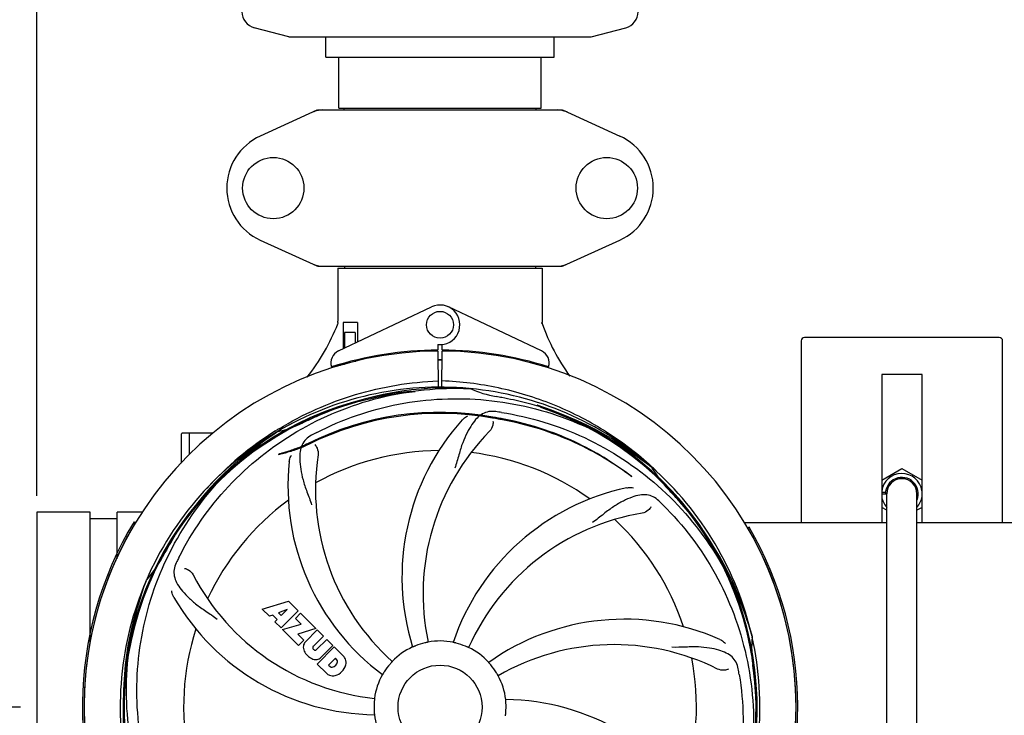
# Model space of a CAD drawing. Units: millimetres. Extents: x 14963 to 18482, y 9365 to 14234.
# Drawn here: x 15596 to 15889, y 10698 to 10905 of the extents above; entities that cross this region are included whole.
import ezdxf

# ---------------------------------------------------------------- set-up
doc = ezdxf.new("R2010")
doc.units = ezdxf.units.MM
doc.layers.add('COTAS', color=7, linetype='Continuous')
doc.styles.add('ARIAL', font='arial.ttf')
doc.dimstyles.new('Diseño_PlanosFabricacion', dxfattribs={"dimscale": 0.7, "dimtxt": 45, "dimasz": 50, "dimexe": 7, "dimexo": 7, "dimgap": 20, "dimtad": 1, "dimtih": 1, "dimtoh": 1, "dimdec": 0, "dimzin": 1, "dimdsep": 46, "dimtxsty": 'ARIAL', "dimcen": 15, "dimadec": 0, "dimazin": 0, "dimtp": 0.05, "dimtm": 0.05, "dimtfac": 1, "dimtdec": 0, "dimtofl": 0, "dimtmove": 0, "dimatfit": 3, "dimfxl": 0, "dimtolj": 1, "dimarcsym": 0})

# ---------------------------------------------------------------- blocks, each defined once
blk = doc.blocks.new('*D2')
at = {"layer": 'COTAS', "color": 0, "lineweight": -2}
for p, q in [((15601.36, 10763.46), (15601.36, 11452.5)), ((16666.36, 11239.96), (16666.36, 11452.5)), ((15636.36, 11447.6), (16631.36, 11447.6))]:
    blk.add_line(p, q, dxfattribs=at)
at = {"layer": 'COTAS', "color": 0}
for points in [[(15636.36, 11453.43), (15636.36, 11441.76), (15601.36, 11447.6)], [(16631.36, 11453.43), (16631.36, 11441.76), (16666.36, 11447.6)]]:
    blk.add_solid(points, dxfattribs=at)
at = {"layer": 'Defpoints', "color": 0}
for p in [(16666.36, 11447.6), (16666.36, 11235.06), (15601.36, 10758.56)]:
    blk.add_point(p, dxfattribs=at)
at = {"layer": 'COTAS', "color": 0, "insert": (16133.86, 11477.68), "char_height": 31.5, "attachment_point": 5, "style": 'ARIAL'}
blk.add_mtext('\\A1;1065 mm', dxfattribs=at)
blk = doc.blocks.new('*D4')
at = {"layer": 'COTAS', "color": 0, "lineweight": -2}
for p, q in [((15596.46, 11177.06), (15448.71, 11177.06)), ((15453.61, 11142.06), (15453.61, 10960.25)), ((15453.61, 10735.56), (15453.61, 10900.08)), ((15596.46, 10700.56), (15448.71, 10700.56))]:
    blk.add_line(p, q, dxfattribs=at)
at = {"layer": 'COTAS', "color": 0}
for points in [[(15447.78, 11142.06), (15459.44, 11142.06), (15453.61, 11177.06)], [(15447.78, 10735.56), (15459.44, 10735.56), (15453.61, 10700.56)]]:
    blk.add_solid(points, dxfattribs=at)
at = {"layer": 'Defpoints', "color": 0}
for p in [(15601.36, 11177.06), (15453.61, 10700.56), (15601.36, 10700.56)]:
    blk.add_point(p, dxfattribs=at)
at = {"layer": 'COTAS', "color": 0, "insert": (15453.61, 10930.16), "char_height": 31.5, "attachment_point": 5, "style": 'ARIAL'}
blk.add_mtext('\\A1;476 mm', dxfattribs=at)

msp = doc.modelspace()

# ---------------------------------------------------------------- linework, layer by layer
at = {"color": 7, "linetype": 'Continuous'}
for p, q in [((15676.36, 10900.06), (15666.07, 10902.81)), ((15766.36, 10900.06), (15776.65, 10902.81)), ((15676.36, 10900.06), (15766.36, 10900.06)), ((15687.36, 10894.06), (15687.36, 10900.06)), ((15755.36, 10894.06), (15755.36, 10900.06)), ((15687.36, 10894.06), (15755.36, 10894.06)), ((15691.21, 10878.89), (15691.21, 10894.06)), ((15751.51, 10878.89), (15751.51, 10894.06)), ((15684.72, 10878.25), (15667.81, 10870.53)), ((15685.02, 10878.31), (15757.71, 10878.31)), ((15691.21, 10878.89), (15751.51, 10878.89)), ((15692.79, 10878.31), (15692.79, 10878.89)), ((15749.94, 10878.31), (15749.94, 10878.89)), ((15758.01, 10878.25), (15774.92, 10870.53)), ((15667.81, 10839.6), (15684.72, 10831.88)), ((15758.01, 10831.88), (15774.92, 10839.6)), ((15685.02, 10831.81), (15757.71, 10831.81)), ((15690.96, 10831.23), (15690.96, 10815.43)), ((15690.96, 10831.23), (15690.96, 10815.43)), ((15690.96, 10831.23), (15751.76, 10831.23)), ((15692.94, 10831.81), (15692.94, 10831.23)), ((15749.78, 10831.81), (15749.78, 10831.23)), ((15751.76, 10831.23), (15751.76, 10815.37)), ((15751.76, 10831.23), (15751.76, 10815.37)), ((15691.15, 10806.59), (15718.84, 10819.69)), ((15751.58, 10806.59), (15723.89, 10819.69)), ((15691.07, 10814.71), (15691.07, 10815.06)), ((15692.56, 10815.06), (15692.56, 10807.25)), ((15696.78, 10815.06), (15692.56, 10815.06)), ((15696.78, 10815.06), (15696.78, 10809.25)), ((15692.93, 10812.06), (15692.93, 10807.43)), ((15696.08, 10812.06), (15692.93, 10812.06)), ((15696.08, 10812.06), (15696.08, 10808.92)), ((15828.86, 10809.56), (15828.86, 10755.56)), ((15887.86, 10810.56), (15829.86, 10810.56)), ((15888.86, 10755.56), (15888.86, 10809.56)), ((15720.74, 10808.49), (15720.75, 10806.86)), ((15720.75, 10806.56), (15720.81, 10795.53)), ((15721.91, 10795.52), (15721.98, 10806.56)), ((15721.98, 10806.86), (15721.99, 10808.49)), ((15692.93, 10802.86), (15692.93, 10802.56)), ((15696.08, 10803.69), (15696.08, 10803.36)), ((15691.48, 10802.47), (15691.46, 10802.56)), ((15692.93, 10802.56), (15691.68, 10802.56)), ((15852.86, 10799.56), (15852.86, 10755.56)), ((15864.86, 10799.56), (15852.86, 10799.56)), ((15864.86, 10755.56), (15864.86, 10799.56)), ((15730.05, 10795.4), (15730.29, 10795.39)), ((15672.38, 10782.79), (15672.6, 10782.93)), ((15672.65, 10782.4), (15672.85, 10782.53)), ((15644.36, 10781.81), (15644.37, 10781.88)), ((15644.36, 10773.2), (15644.36, 10781.81)), ((15649.36, 10782.06), (15644.61, 10782.06)), ((15653.86, 10782.06), (15644.61, 10782.06)), ((15646.81, 10775.89), (15646.81, 10782.06)), ((15784.14, 10772.18), (15784.33, 10772.03)), ((15784.42, 10772.1), (15784.22, 10772.28)), ((15852.86, 10768.1), (15858.86, 10771.57)), ((15858.86, 10771.57), (15864.86, 10768.1)), ((15852.86, 10764.56), (15854.04, 10764.56)), ((15852.86, 10764.06), (15854.31, 10764.06)), ((15854.36, 10637.06), (15854.36, 10764.06)), ((15863.36, 10637.06), (15863.36, 10764.06)), ((15854.36, 10759.16), (15852.86, 10760.02)), ((15864.86, 10760.02), (15863.36, 10759.16)), ((15601.36, 10758.56), (15601.36, 10642.56)), ((15617.24, 10758.56), (15601.36, 10758.56)), ((15617.24, 10719.29), (15617.24, 10758.56)), ((15625.19, 10756.56), (15617.24, 10756.56)), ((15625.19, 10744.69), (15625.19, 10758.56)), ((15632.91, 10758.56), (15625.19, 10758.56)), ((15630.29, 10755.76), (15630.71, 10755.5)), ((15811.82, 10755.56), (15854.36, 10755.56)), ((15813.39, 10754.16), (15812.96, 10753.91)), ((15863.36, 10755.56), (15905.91, 10755.56)), ((15633.85, 10738.13), (15633.93, 10738.36)), ((15668.43, 10729.74), (15676.26, 10732.1)), ((15670.54, 10727.63), (15668.43, 10729.74)), ((15675.89, 10729.6), (15673.26, 10728.61)), ((15674.08, 10727.79), (15675.89, 10729.6)), ((15676.26, 10732.1), (15679.14, 10729.22)), ((15671.55, 10727.94), (15670.54, 10727.63)), ((15672.86, 10726.63), (15671.55, 10727.94)), ((15672.2, 10725.97), (15672.86, 10726.63)), ((15673.26, 10728.61), (15674.08, 10727.79)), ((15679.14, 10729.22), (15674.05, 10724.13)), ((15678.33, 10726.99), (15679.85, 10728.51)), ((15680.06, 10725.27), (15678.33, 10726.99)), ((15679.85, 10728.51), (15684.39, 10723.97)), ((15674.05, 10724.13), (15672.2, 10725.97)), ((15674.47, 10723.7), (15680.06, 10725.27)), ((15679.25, 10718.92), (15674.47, 10723.7)), ((15684.39, 10723.97), (15679, 10722.29)), ((15681.26, 10720), (15684.81, 10723.55)), ((15684.81, 10723.55), (15686.66, 10721.7)), ((15679, 10722.29), (15680.81, 10720.48)), ((15686.66, 10721.7), (15683.61, 10718.65)), ((15684.59, 10717.67), (15687.64, 10720.71)), ((15687.64, 10720.71), (15689.46, 10718.89)), ((15814.25, 10721.61), (15814.31, 10721.38)), ((15680.81, 10720.48), (15679.25, 10718.92)), ((15683.63, 10717.82), (15683.76, 10717.69)), ((15684.8, 10713.38), (15689.89, 10718.47)), ((15689.46, 10718.89), (15685.92, 10715.34)), ((15689.89, 10718.47), (15692.65, 10715.71)), ((15690.23, 10715.11), (15688.17, 10713.05)), ((15690.67, 10714.67), (15690.23, 10715.11)), ((15687.56, 10710.62), (15684.8, 10713.38)), ((15688.17, 10713.05), (15688.61, 10712.61))]:
    msp.add_line(p, q, dxfattribs=at)
for centre, radius in [((15671.71, 10855.06), 9.12), ((15771.01, 10855.06), 9.12), ((15721.36, 10814.36), 4), ((15721.36, 10700.56), 12.5)]:
    msp.add_circle(centre, radius, dxfattribs=at)
for centre, radius, start, end in [((15667.36, 10907.64), 5, 180.858, 255.0686), ((15775.36, 10907.64), 5, 284.9314, 359.142), ((15686.51, 10870.74), 7.57, 101.121, 114.5176), ((15686.5, 10870.74), 7.57, 90.0046, 101.0597), ((15756.22, 10870.74), 7.57, 78.9396, 89.996), ((15756.23, 10870.79), 7.52, 76.5552, 78.9153), ((15756.23, 10870.8), 7.51, 73.6414, 76.5553), ((15756.21, 10870.74), 7.57, 65.4729, 73.6291), ((15674.86, 10855.06), 17, 114.5295, 245.4705), ((15767.86, 10855.06), 17, 294.5295, 65.4705), ((15686.5, 10839.34), 7.53, 245.4479, 270.0225), ((15756.23, 10839.34), 7.53, 269.9775, 294.5521), ((15721.36, 10814.36), 5.9, 263.9123, 115.3333), ((15635.41, 10836.06), 59.48, 321.1877, 338.9298), ((15635.33, 10836.1), 59.58, 338.9214, 339.3243), ((15688.96, 10815.43), 2, 349.4627, 0), ((15807.96, 10834.27), 59.48, 198.843, 199.1771), ((15753.56, 10815.37), 1.8, 180, 189.5666), ((15808.39, 10834.48), 59.96, 199.2228, 216.144), ((15829.86, 10809.56), 1, 90, 180), ((15887.86, 10809.56), 1, 0, 90), ((15721.36, 10700.56), 106, 90.3322, 269.6678), ((15692.86, 10802.97), 4, 115.3333, 196.6298), ((15721.36, 10700.56), 106.3, 90.3322, 107.7079), ((15721.36, 10700.56), 106.3, 72.2921, 89.6678), ((15721.36, 10700.56), 106, 270.3322, 89.6678), ((15749.86, 10802.97), 4, 343.3702, 64.6667), ((15721.36, 10700.56), 103.35, 90, 90.3382), ((15721.36, 10700.56), 103.35, 89.6617, 90.3382), ((15721.36, 10700.56), 103.32, 89.6628, 90.3372), ((15717.36, 10808.13), 26.48, 192.3242, 193.0018), ((15717.42, 10809.07), 26.55, 194.1849, 194.8993), ((15721.36, 10700.56), 94.39, 95.4616, 72.16), ((15721.36, 10700.56), 94.1, 94.5166, 71.215), ((15721.36, 10700.56), 95.24, 84.766, 120.6079), ((15723.92, 10701.02), 94.59, 86.28, 114.0932), ((15704.13, 10702.16), 92.73, 83.9207, 84.8977), ((15721.36, 10700.56), 95.24, 48.766, 84.6079), ((15744.19, 10826.93), 34.47, 246.2574, 259.7674), ((15721.36, 10700.56), 93.95, 78.6963, 79.7582), ((15670.95, 10448.41), 351.09, 78.1224, 78.6945), ((15723.7, 10699.43), 94.59, 50.28, 78.0931), ((15721.36, 10700.56), 87.75, 79.7057, 116.5892), ((15716.48, 10635.26), 154.76, 81.3763, 82.0196), ((15706.15, 10708.82), 92.77, 60.6192, 61.5959), ((15665.55, 10816.22), 34.47, 282.2574, 295.7674), ((15721.36, 10700.56), 93.95, 114.6963, 115.7582), ((15828.79, 10466.93), 351.1, 114.1224, 114.6945), ((15721.36, 10700.56), 87.44, 79.7057, 116.5892), ((15780.02, 10739.24), 70, 138.0565, 197.2752), ((15638.56, 10245.92), 549.87, 79.3256, 79.6827), ((15721.36, 10700.56), 95.24, 120.766, 156.6079), ((15723.16, 10702.43), 94.59, 122.28, 150.0931), ((15724.09, 10700.14), 97.49, 122.0313, 137.7896), ((15724.19, 10699.99), 97.67, 121.3182, 121.8855), ((15755.81, 10644.83), 154.79, 117.3764, 118.0196), ((15785.31, 10734.28), 69, 135.4683, 192.0184), ((15644.61, 10781.81), 0.25, 120.0092, 165.007), ((15721.36, 10700.56), 76.34, 90.2607, 119.0406), ((15721.36, 10700.56), 76.34, 54.2607, 83.0406), ((15746.08, 10766.33), 70, 174.0566, 233.2752), ((15753.28, 10765.43), 69, 171.4682, 228.0184), ((15718.65, 10700.14), 97.49, 47.7285, 48.2011), ((15721.36, 10700.56), 95.24, 12.766, 48.6079), ((15814.11, 10789.38), 34.47, 210.2574, 223.7674), ((15718.66, 10700.16), 97.47, 46.7941, 47.5738), ((15858.86, 10764.06), 6.05, 8.9723, 172.9687), ((15858.86, 10764.06), 4.88, 338.5663, 180), ((15858.86, 10764.06), 4.5, 0, 180), ((15791.55, 10697.37), 70, 102.0566, 161.2752), ((15721.36, 10700.56), 93.95, 42.6963, 43.7582), ((15858.86, 10764.06), 6.05, 7.1982, 8.9723), ((15721.36, 10700.56), 76.34, 126.2607, 155.0406), ((15679.01, 10650.58), 154.79, 45.3764, 46.0196), ((15532.36, 10526.2), 351.1, 42.1224, 42.6945), ((15722.59, 10698.28), 94.59, 14.28, 42.0931), ((15858.86, 10764.06), 6.05, 187.0409, 221.8966), ((15858.86, 10764.06), 6.05, 318.072, 352.7509), ((15792.92, 10690.25), 69, 99.4682, 156.0184), ((15721.36, 10700.56), 76.34, 18.2607, 47.0406), ((15721.36, 10700.56), 106.5, 148.7817, 209.7817), ((15721.36, 10700.56), 106, 148.7817, 209.7817), ((15721.36, 10700.56), 106, 330.2183, 30.2183), ((15721.36, 10700.56), 106.5, 330.2183, 30.2183), ((15945.6, 10574.7), 351.09, 150.1224, 150.6945), ((15608.23, 10761.32), 34.47, 318.2574, 331.7674), ((15721.36, 10700.56), 93.95, 150.6963, 151.7582), ((15780.38, 10676.52), 152.99, 153.3735, 153.8646), ((15782.33, 10675.56), 155.17, 153.862, 154.0194), ((15709.06, 10771.8), 69, 207.4682, 264.0184), ((15721.36, 10700.56), 95.24, 156.766, 192.6081), ((15721.72, 10703.13), 94.59, 158.28, 186.0931), ((15702.71, 10768.3), 70, 210.0575, 269.2752), ((15776.27, 10656.73), 70, 66.0566, 125.2752), ((15721.36, 10700.56), 76.34, 162.2607, 191.0406), ((15721.36, 10700.56), 95.24, 336.766, 12.6081), ((15848.61, 10717.9), 34.47, 174.2573, 187.7673), ((15683.66, 10718.45), 3.01, 172.9278, 203.9507), ((15683.12, 10718.32), 2.5, 137.9889, 168.5333), ((15684.05, 10718.25), 0.602, 137.5648, 225), ((15684.19, 10718.11), 0.602, 225, 312.4352), ((15721.36, 10700.56), 19.69, 114.5901, 136.3664), ((15721.36, 10700.56), 19.65, 103.2896, 111.7124), ((15721.36, 10700.56), 19.69, 78.5901, 100.3664), ((15721.36, 10700.56), 19.65, 67.2896, 75.7124), ((15721.36, 10700.56), 19.69, 42.5901, 64.3664), ((15773.19, 10650.16), 69, 63.4682, 120.0184), ((15685.92, 10720), 5.73, 208.9515, 241.0485), ((15684.37, 10717.74), 3.01, 246.0477, 277.0726), ((15684.24, 10717.2), 2.5, 281.4667, 312.0111), ((15689.74, 10713.25), 3.81, 24.2948, 40.2128), ((15690.11, 10713.79), 3.27, 348.0248, 18.305), ((15721.36, 10700.56), 76.34, 342.2607, 11.0406), ((15689.09, 10713.23), 0.778, 231.9453, 283.2407), ((15688.89, 10714.39), 1.96, 281.1957, 350.147), ((15689, 10714.27), 4.46, 285.0002, 344.9998), ((15690.06, 10714.19), 0.778, 350.147, 38.0547), ((15721.36, 10700.56), 19.65, 139.2896, 147.7124), ((15721.36, 10700.56), 19.65, 31.2896, 39.7124), ((15657.72, 10685.02), 154.79, 9.3764, 10.0196), ((15721.36, 10700.56), 93.95, 6.6949, 7.7582), ((15689.94, 10713.4), 3.66, 229.3209, 245.8629), ((15689.47, 10713.16), 3.27, 251.695, 281.9752), ((15721.36, 10700.56), 19.69, 150.5901, 172.3664), ((15721.36, 10700.56), 19.69, 6.5901, 28.3664), ((15465.89, 10670.58), 351.18, 6.1223, 6.6942), ((15721.01, 10697.99), 94.59, 338.28, 6.0919), ((15721.36, 10700.56), 19.65, 175.2896, 183.7124), ((15740.02, 10632.83), 70, 30.0577, 89.2752), ((15721.36, 10700.56), 19.65, 355.2896, 3.7124), ((15721.36, 10700.56), 19.69, 186.5901, 208.3664)]:
    msp.add_arc(centre, radius, start, end, dxfattribs=at)
msp.add_ellipse((15721.36, 10866.18), major_axis=(0, 621.57), ratio=0.048908, start_param=-1.653594, end_param=-1.653126, dxfattribs=at)
for points in [[(15684.72, 10878.25), (15684.81, 10878.29), (15684.92, 10878.31), (15685.02, 10878.31)], [(15757.71, 10878.31), (15757.81, 10878.31), (15757.91, 10878.29), (15758.01, 10878.25)], [(15685.02, 10831.81), (15684.92, 10831.81), (15684.81, 10831.84), (15684.72, 10831.88)], [(15758.01, 10831.88), (15757.91, 10831.84), (15757.81, 10831.81), (15757.71, 10831.81)]]:
    msp.add_open_spline(points, degree=3, dxfattribs=at)
for points, knots in [([(15673.42, 10783.43), (15676.98, 10785.6), (15684.38, 10789.48), (15696.13, 10793.83), (15708.33, 10796.67), (15716.64, 10797.51), (15720.8, 10797.67)], [0, 0, 0, 0, 0.250002, 0.500003, 0.750003, 1, 1, 1, 1]), ([(15783.63, 10772.82), (15779.42, 10776.58), (15770.32, 10783.39), (15755.13, 10791.08), (15738.84, 10796.05), (15727.57, 10797.46), (15721.93, 10797.67)], [0, 0, 0, 0, 0.250004, 0.500004, 0.749997, 1, 1, 1, 1]), ([(15643.61, 10745.09), (15647.47, 10752.77), (15657.53, 10767.2), (15678.23, 10783.73), (15703.1, 10793.92), (15721.1, 10795.76), (15730.05, 10795.4)], [0, 0, 0, 0, 0.244703, 0.492965, 0.744714, 1, 1, 1, 1]), ([(15684.64, 10782.29), (15692.27, 10786.23), (15708.89, 10791.99), (15735.36, 10793.2), (15761.46, 10786.82), (15777.1, 10777.73), (15784.14, 10772.18)], [0, 0, 0, 0, 0.244703, 0.492965, 0.744714, 1, 1, 1, 1]), ([(15737.97, 10788.52), (15737.28, 10788.61), (15735.9, 10788.64), (15733.93, 10787.94), (15732.24, 10786.58), (15730.74, 10784.62), (15729.33, 10782.14), (15728.24, 10779.72), (15727.49, 10777.5), (15726.78, 10774.96), (15726.23, 10772.99), (15725.75, 10771.68)], [0, 0, 0, 0, 0.092636, 0.178976, 0.271248, 0.377913, 0.503666, 0.649473, 0.729591, 0.814598, 1, 1, 1, 1]), ([(15739.69, 10788.27), (15748.18, 10786.98), (15765.01, 10781.86), (15787.14, 10767.28), (15804.51, 10746.78), (15811.82, 10730.23), (15814.25, 10721.61)], [0, 0, 0, 0, 0.244703, 0.492965, 0.744714, 1, 1, 1, 1]), ([(15727.95, 10786.03), (15728.08, 10786.16), (15728.56, 10786.64), (15729.14, 10787.03), (15729.6, 10787.22)], [0, 0, 0, 0, 0.271813, 1, 1, 1, 1]), ([(15737.11, 10785.72), (15737.18, 10785.3), (15737.09, 10784.19), (15736.59, 10783.15), (15736.12, 10782.67)], [0, 0, 0, 0, 0.388616, 1, 1, 1, 1]), ([(15740.41, 10785.98), (15739.84, 10786.08), (15738.7, 10786.29), (15737.56, 10786.5), (15736.99, 10786.6)], [0, 0, 0, 0, 0.499862, 1, 1, 1, 1]), ([(15778.42, 10769.12), (15776.1, 10770.88), (15771.02, 10774.38), (15762.39, 10779.1), (15752.1, 10783.27), (15744.5, 10785.23), (15740.41, 10785.98)], [0, 0, 0, 0, 0.207902, 0.440471, 0.702671, 1, 1, 1, 1]), ([(15778.3, 10769.29), (15776.03, 10771.03), (15770.99, 10774.53), (15762.41, 10779.28), (15752.12, 10783.51), (15744.51, 10785.51), (15740.42, 10786.28)], [0, 0, 0, 0, 0.205186, 0.438378, 0.701456, 1, 1, 1, 1]), ([(15632.29, 10690.89), (15630.89, 10699.36), (15630.56, 10716.95), (15637.58, 10742.5), (15651.72, 10765.35), (15665.19, 10777.42), (15672.65, 10782.4)], [0, 0, 0, 0, 0.244703, 0.492965, 0.744714, 1, 1, 1, 1]), ([(15683.1, 10781.48), (15682.48, 10781.15), (15681.36, 10780.36), (15680.18, 10778.65), (15679.6, 10776.55), (15679.54, 10774.1), (15679.85, 10771.27), (15680.4, 10768.67), (15681.09, 10766.44), (15682.01, 10763.97), (15682.71, 10762.06), (15683.1, 10760.73)], [0, 0, 0, 0, 0.092725, 0.179135, 0.271447, 0.378126, 0.503857, 0.649622, 0.729719, 0.814699, 1, 1, 1, 1]), ([(15682.22, 10778.76), (15681.48, 10778.39), (15680.03, 10777.74), (15677.94, 10776.99), (15676.09, 10776.43), (15674.55, 10776.02), (15673.64, 10775.79), (15673.24, 10775.68)], [0, 0, 0, 0, 0.261616, 0.498934, 0.702244, 0.869754, 1, 1, 1, 1]), ([(15682.09, 10779.04), (15681.45, 10778.72), (15680.22, 10778.16), (15678.43, 10777.46), (15676.82, 10776.9), (15675.44, 10776.48), (15674.32, 10776.14), (15673.66, 10775.95), (15673.37, 10775.86)], [0, 0, 0, 0, 0.227935, 0.437702, 0.62141, 0.776749, 0.903241, 1, 1, 1, 1]), ([(15684.05, 10778.71), (15684.35, 10778.41), (15684.93, 10777.46), (15685.14, 10776.33), (15685.04, 10775.67)], [0, 0, 0, 0, 0.388617, 1, 1, 1, 1]), ([(15673.37, 10775.86), (15673.4, 10775.87), (15673.42, 10775.89), (15673.5, 10775.9), (15673.44, 10775.83), (15673.37, 10775.78), (15673.28, 10775.72), (15673.24, 10775.68)], [0, 0, 0, 0, 0.200157, 0.274909, 0.366109, 0.610654, 1, 1, 1, 1]), ([(15676.46, 10773.58), (15676.48, 10773.76), (15676.59, 10774.43), (15676.83, 10775.09), (15677.09, 10775.51)], [0, 0, 0, 0, 0.271838, 1, 1, 1, 1]), ([(15778.42, 10769.12), (15778.4, 10769.15), (15778.36, 10769.21), (15778.32, 10769.27), (15778.3, 10769.29)], [0, 0, 0, 0, 0.60229, 1, 1, 1, 1]), ([(15776.93, 10765.83), (15777.11, 10765.87), (15777.78, 10765.97), (15778.48, 10765.94), (15778.96, 10765.83)], [0, 0, 0, 0, 0.271836, 1, 1, 1, 1]), ([(15786.49, 10761.96), (15785.99, 10762.44), (15784.9, 10763.27), (15782.9, 10763.86), (15780.73, 10763.76), (15778.37, 10763.07), (15775.78, 10761.89), (15773.48, 10760.57), (15771.57, 10759.22), (15769.51, 10757.59), (15767.91, 10756.32), (15766.76, 10755.54)], [0, 0, 0, 0, 0.09272, 0.179125, 0.271434, 0.378112, 0.503845, 0.649613, 0.729712, 0.814694, 1, 1, 1, 1]), ([(15784.15, 10760.2), (15783.97, 10759.82), (15783.24, 10758.98), (15782.23, 10758.42), (15781.57, 10758.31)], [0, 0, 0, 0, 0.388617, 1, 1, 1, 1]), ([(15787.74, 10760.75), (15793.85, 10754.71), (15804.46, 10740.68), (15813.79, 10715.88), (15815.79, 10689.08), (15811.98, 10671.4), (15808.88, 10662.99)], [0, 0, 0, 0, 0.244703, 0.492965, 0.744714, 1, 1, 1, 1]), ([(15642.84, 10743.53), (15642.54, 10742.91), (15642.09, 10741.61), (15642.14, 10739.53), (15642.91, 10737.49), (15644.3, 10735.47), (15646.22, 10733.37), (15648.18, 10731.59), (15650.05, 10730.19), (15652.25, 10728.73), (15653.94, 10727.61), (15655.04, 10726.75)], [0, 0, 0, 0, 0.092746, 0.179175, 0.271496, 0.378176, 0.503905, 0.649663, 0.729754, 0.814724, 1, 1, 1, 1]), ([(15645.24, 10741.85), (15645.66, 10741.79), (15646.69, 10741.36), (15647.53, 10740.57), (15647.84, 10739.97)], [0, 0, 0, 0, 0.388597, 1, 1, 1, 1]), ([(15654.99, 10640.38), (15648.88, 10646.42), (15638.27, 10660.45), (15628.94, 10685.24), (15626.93, 10712.04), (15630.75, 10729.72), (15633.85, 10738.13)], [0, 0, 0, 0, 0.244703, 0.492965, 0.744714, 1, 1, 1, 1]), ([(15642.12, 10733.24), (15642.03, 10733.4), (15641.72, 10734.01), (15641.53, 10734.68), (15641.49, 10735.17)], [0, 0, 0, 0, 0.271928, 1, 1, 1, 1]), ([(15804.68, 10720.7), (15804.85, 10720.63), (15805.46, 10720.32), (15806, 10719.88), (15806.33, 10719.51)], [0, 0, 0, 0, 0.271836, 1, 1, 1, 1]), ([(15714.09, 10718.82), (15713.97, 10718.78), (15713.8, 10718.71), (15713.59, 10718.62), (15713.45, 10718.56), (15713.34, 10718.51), (15713.25, 10718.47), (15713.21, 10718.47), (15713.18, 10718.44), (15713.18, 10718.45)], [0, 0, 0, 0, 0.384578, 0.558798, 0.710455, 0.834291, 0.925436, 0.981124, 1, 1, 1, 1]), ([(15717.82, 10719.91), (15717.83, 10719.91), (15717.78, 10719.91), (15717.75, 10719.89), (15717.65, 10719.87), (15717.53, 10719.84), (15717.39, 10719.81), (15717.15, 10719.76), (15716.97, 10719.72), (15716.85, 10719.69)], [0, 0, 0, 0, 0.01912, 0.07512, 0.166634, 0.29019, 0.441474, 0.614873, 1, 1, 1, 1]), ([(15726.21, 10719.61), (15726.09, 10719.64), (15725.91, 10719.68), (15725.68, 10719.74), (15725.54, 10719.77), (15725.42, 10719.8), (15725.33, 10719.82), (15725.29, 10719.84), (15725.25, 10719.84), (15725.25, 10719.85)], [0, 0, 0, 0, 0.384577, 0.558797, 0.710453, 0.834289, 0.925434, 0.981123, 1, 1, 1, 1]), ([(15729.87, 10718.3), (15729.87, 10718.29), (15729.84, 10718.32), (15729.8, 10718.32), (15729.71, 10718.37), (15729.6, 10718.41), (15729.46, 10718.48), (15729.24, 10718.57), (15729.07, 10718.64), (15728.95, 10718.69)], [0, 0, 0, 0, 0.01912, 0.07512, 0.166634, 0.29019, 0.441474, 0.614873, 1, 1, 1, 1]), ([(15810.14, 10711.95), (15810.02, 10712.64), (15809.62, 10713.95), (15808.36, 10715.6), (15806.54, 10716.8), (15804.22, 10717.62), (15801.43, 10718.19), (15798.8, 10718.48), (15796.46, 10718.51), (15793.83, 10718.4), (15791.8, 10718.32), (15790.41, 10718.36)], [0, 0, 0, 0, 0.092727, 0.179138, 0.271449, 0.378129, 0.50386, 0.649624, 0.729721, 0.8147, 1, 1, 1, 1]), ([(15707.13, 10714.14), (15707.13, 10714.13), (15707.1, 10714.11), (15707.08, 10714.07), (15707.01, 10714), (15706.93, 10713.91), (15706.83, 10713.8), (15706.67, 10713.62), (15706.55, 10713.48), (15706.47, 10713.38)], [0, 0, 0, 0, 0.01912, 0.07512, 0.166634, 0.29019, 0.441474, 0.614873, 1, 1, 1, 1]), ([(15736.48, 10713.12), (15736.4, 10713.22), (15736.28, 10713.36), (15736.13, 10713.54), (15736.03, 10713.65), (15735.96, 10713.74), (15735.89, 10713.81), (15735.87, 10713.85), (15735.84, 10713.87), (15735.84, 10713.88)], [0, 0, 0, 0, 0.384578, 0.558798, 0.710456, 0.834292, 0.925436, 0.981124, 1, 1, 1, 1]), ([(15807.21, 10711.9), (15806.84, 10711.7), (15805.75, 10711.45), (15804.61, 10711.6), (15804.02, 10711.9)], [0, 0, 0, 0, 0.388615, 1, 1, 1, 1]), ([(15704.75, 10711.06), (15704.68, 10710.95), (15704.58, 10710.8), (15704.46, 10710.6), (15704.38, 10710.47), (15704.32, 10710.37), (15704.27, 10710.28), (15704.24, 10710.26), (15704.23, 10710.22), (15704.23, 10710.22)], [0, 0, 0, 0, 0.384577, 0.558796, 0.710453, 0.834288, 0.925434, 0.981123, 1, 1, 1, 1]), ([(15738.67, 10709.91), (15738.67, 10709.91), (15738.66, 10709.94), (15738.63, 10709.97), (15738.58, 10710.06), (15738.52, 10710.16), (15738.44, 10710.3), (15738.32, 10710.5), (15738.23, 10710.66), (15738.16, 10710.77)], [0, 0, 0, 0, 0.01912, 0.07512, 0.166634, 0.29019, 0.441474, 0.614873, 1, 1, 1, 1]), ([(15810.44, 10710.24), (15811.83, 10701.76), (15812.17, 10684.17), (15805.14, 10658.63), (15791.01, 10635.77), (15777.53, 10623.71), (15770.08, 10618.73)], [0, 0, 0, 0, 0.244703, 0.492965, 0.744714, 1, 1, 1, 1]), ([(15701.87, 10703.18), (15701.87, 10703.18), (15701.86, 10703.14), (15701.87, 10703.09), (15701.85, 10703), (15701.84, 10702.88), (15701.83, 10702.73), (15701.8, 10702.49), (15701.79, 10702.3), (15701.78, 10702.18)], [0, 0, 0, 0, 0.01912, 0.07512, 0.166634, 0.29019, 0.441474, 0.614873, 1, 1, 1, 1]), ([(15740.98, 10701.84), (15740.97, 10701.96), (15740.96, 10702.15), (15740.94, 10702.38), (15740.92, 10702.53), (15740.92, 10702.65), (15740.9, 10702.74), (15740.91, 10702.78), (15740.9, 10702.82), (15740.91, 10702.82)], [0, 0, 0, 0, 0.384528, 0.558707, 0.710368, 0.834226, 0.925388, 0.981107, 1, 1, 1, 1]), ([(15701.75, 10699.29), (15701.76, 10699.16), (15701.77, 10698.98), (15701.79, 10698.75), (15701.8, 10698.6), (15701.81, 10698.48), (15701.82, 10698.38), (15701.82, 10698.34), (15701.83, 10698.3), (15701.82, 10698.3)], [0, 0, 0, 0, 0.384532, 0.558715, 0.710378, 0.834237, 0.925396, 0.98111, 1, 1, 1, 1]), ([(15740.86, 10697.95), (15740.86, 10697.95), (15740.87, 10697.99), (15740.86, 10698.03), (15740.88, 10698.13), (15740.89, 10698.25), (15740.9, 10698.4), (15740.92, 10698.63), (15740.94, 10698.82), (15740.95, 10698.95)], [0, 0, 0, 0, 0.01912, 0.07512, 0.166634, 0.29019, 0.441474, 0.614873, 1, 1, 1, 1])]:
    msp.add_open_spline(points, degree=3, knots=knots, dxfattribs=at)

# ---------------------------------------------------------------- dimensions: what is measured, and where the dimension line sits
at = {"layer": 'COTAS'}
dim = msp.add_linear_dim(base=(16666.36, 11447.6), p1=(15601.36, 10758.56), p2=(16666.36, 11235.06), dimstyle='Diseño_PlanosFabricacion', override={"dimpost": ' mm'}, dxfattribs=at)
dim.commit()
dim.dimension.update_dxf_attribs({"geometry": '*D2', "text_midpoint": (16133.86, 11447.6), "dimtype": 160})
dim = msp.add_linear_dim(base=(15453.61008235, 10700.56252334), p1=(15601.36373989, 11177.06252334), p2=(15601.36373989, 10700.56252334), angle=90, dimstyle='Diseño_PlanosFabricacion', override={"dimrnd": 0.08, "dimpost": ' mm'}, dxfattribs=at)
dim.commit()
dim.dimension.update_dxf_attribs({"geometry": '*D4', "text_midpoint": (15453.61008235, 10930.16244561), "dimtype": 160})

doc.saveas('drawing.dxf')
